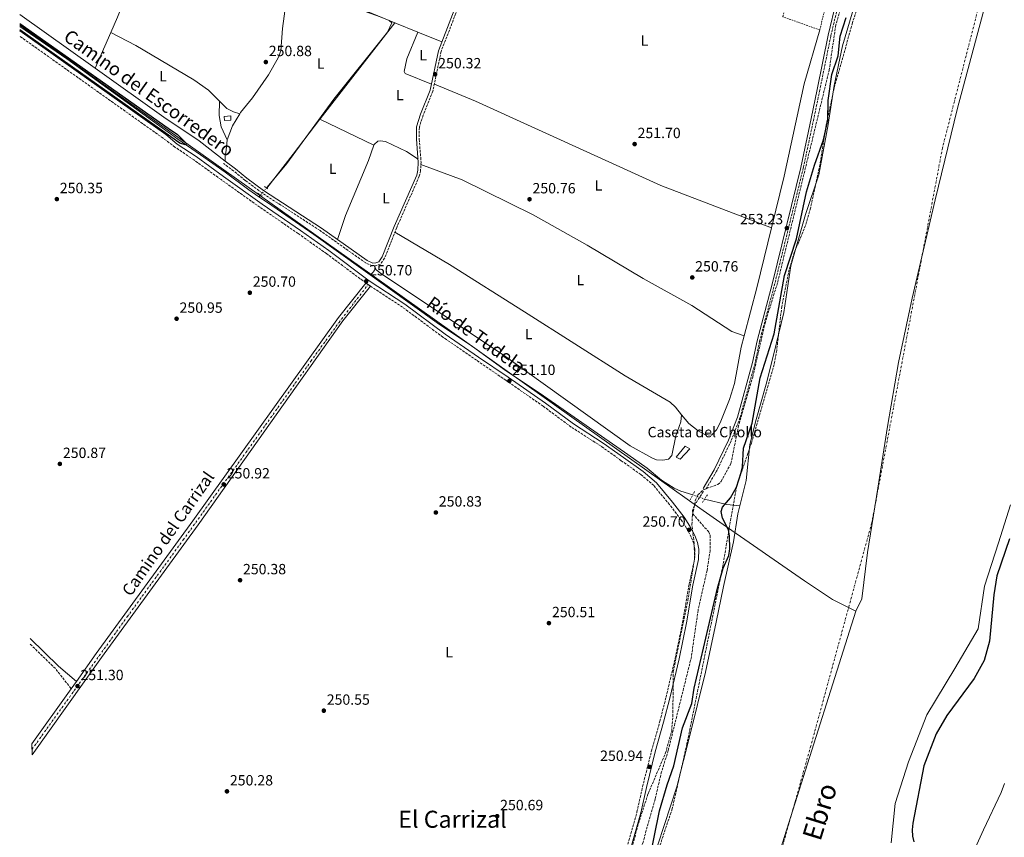
# Model space of a CAD drawing. Units: metres. Extents: x 618973 to 622461, y 4653098 to 4655470.
# Drawn here: x 618986 to 619652, y 4654041 to 4654594 of the extents above; entities that cross this region are included whole.
import ezdxf
from ezdxf.enums import TextEntityAlignment as Align

# ---------------------------------------------------------------- set-up
doc = ezdxf.new("R2010")
doc.units = ezdxf.units.M
doc.header["$MEASUREMENT"] = 0
for name, pattern in [('DGN Style 1', [1.045693079995523, 0.001739921930109024, -1.043953158065414]), ('DGN Style 2', [1.7399219301090239, 1.043953158065414, -0.6959687720436097]), ('DGN Style 3', [2.435890702152634, 1.739921930109024, -0.6959687720436097]), ('DGN Style 4', [2.7856150101045474, 1.391937544087219, -0.6959687720436097, 0.001739921930109024, -0.6959687720436097]), ('DGN Style 5', [1.217945351076317, 0.5219765790327072, -0.6959687720436097])]:
    doc.linetypes.add(name, pattern=pattern)
for name, color, linetype, lineweight in [('Acequia sin especificar', 4, 'Continuous', 0), ('Acequia sin especificar no vista', 4, 'DGN Style 5', 0), ('Camino', 7, 'DGN Style 3', 0), ('Canal sin especificar no visto', 4, 'DGN Style 1', 13), ('Caseta-cabaña', 1, 'Continuous', 0), ('Cauce permanente', 151, 'Continuous', 13), ('Cauce permanente (área)', 142, 'Continuous', 13), ('Cota de punto acotado terreno', 7, 'Continuous', 0), ('Curva de nivel directora', 30, 'Continuous', 30), ('destino de construcciones', 7, 'Continuous', 0), ('Edificio', 1, 'Continuous', 13), ('Eje cauce permanente (área)', 70, 'DGN Style 4', 0), ('Eje pista pavimentada', 7, 'DGN Style 4', 0), ('Etiqueta de uso rústico', 92, 'Continuous', 0), ('Límite de municipio', 7, 'Continuous', 0), ('Línea de asfalto', 7, 'Continuous', 13), ('Línea de cambio de uso (parcela vista)', 92, 'Continuous', 0), ('Margen derecho', 7, 'Continuous', 0), ('pavimentado', 23, 'Continuous', 0), ('Pontón-alcantarilla (pasos de agua)', 1, 'DGN Style 2', 0), ('Punto acotado terreno (símbolo)', 7, 'Continuous', 0), ('Senda', 7, 'DGN Style 3', 0), ('Tela metálica o alambrada', 7, 'DGN Style 2', 0), ('Texto de Canal-acequia (área)', 4, 'Continuous', 0), ('Texto de Cauce (área) grande (ARGA)', 142, 'Continuous', 0), ('Texto de Pista pavimentada', 7, 'Continuous', 0), ('Texto de Área (paraje) menor', 7, 'Continuous', 0), ('Zona arbolada', 92, 'DGN Style 3', 0)]:
    doc.layers.add(name, color=color, linetype=linetype, lineweight=lineweight)
doc.styles.add('Style-Arial', font='arial.ttf')

# ---------------------------------------------------------------- blocks, each defined once
blk = doc.blocks.new('5PATER')
at = {"layer": 'Canal sin especificar no visto', "linetype": 'Continuous', "lineweight": 0}
h = blk.add_hatch(color=51, dxfattribs=at)
edge = h.paths.add_edge_path()
edge.add_ellipse((0, 0), major_axis=(-0.1095731443231308, -0.1110710700762829), ratio=0.9994222409660317, start_angle=0, end_angle=360)

msp = doc.modelspace()

# ---------------------------------------------------------------- linework, layer by layer
at = {"layer": 'Acequia sin especificar', "color": 4, "linetype": 'Continuous', "lineweight": 0, "extrusion": (-0.08296189928610155, -0.09704976907083243, 0.9918158425787224), "elevation": -502834.3708145345, "flags": 128}
msp.add_lwpolyline([(-2553761.617257002, 3908061.349332769), (-2553761.617257002, 3908059.704553148)], dxfattribs=at)
at = {"layer": 'Acequia sin especificar', "color": 4, "linetype": 'Continuous', "lineweight": 0, "extrusion": (-0.110337748200457, -0.5037237793602756, 0.8567893179942506), "elevation": -2412602.061356721, "flags": 128}
msp.add_lwpolyline([(-390751.8989215767, 4009064.089829131), (-390760.5804304699, 4009062.945679063), (-390776.1501316946, 4009063.158995178)], dxfattribs=at)
at = {"layer": 'Acequia sin especificar', "color": 4, "linetype": 'Continuous', "lineweight": 0}
for points in [[(619181.8499999996, 4654723.65, 250.3600000000006), (619175.8099999996, 4654670.99, 250.7700000000041), (619169.1900000004, 4654624.279999999, 250.2299999999959), (619169.7599999999, 4654623.32, 250.2299999999959), (619171.1200000001, 4654622.039999999, 250.2299999999959), (619187.7000000002, 4654613.230000001, 250.3600000000006), (619209.7199999997, 4654602.779999999, 250.5), (619230.2199999997, 4654595.630000001, 250.5), (619236.2300000006, 4654593.060000001, 250.5), (619238.0300000003, 4654591.380000001, 250.5), (619235.0599999996, 4654585.140000001, 250.5), (619198.8499999996, 4654539.82, 249.679999999993), (619166.9199999999, 4654496.49, 250.2299999999959), (619153.7699999996, 4654480.369999999, 250.0899999999965), (619153.3099999996, 4654479.83, 250)], [(618986.54, 4654589.02, 249.6300000000047), (619018.1600000003, 4654567.08, 249.6300000000047), (619093.2699999996, 4654512.850000001, 249.6300000000047), (619108.6399999997, 4654502.350000001, 249.6300000000047), (619125.2100000001, 4654490.430000001, 248.3800000000047), (619141.3499999996, 4654478.630000001, 249.2100000000064), (619148.1900000004, 4654473.859999999, 248.9900000000052)], [(619148.1900000004, 4654473.859999999, 248.9900000000052), (619153.8300000001, 4654469.930000001, 248.8000000000029), (619185.2999999998, 4654448.359999999, 249.6300000000047), (619268.6200000001, 4654388.59, 249.6300000000047), (619292.4600000001, 4654372.75, 249.6300000000047), (619315.4699999997, 4654356.09, 249.2200000000012), (619338.2300000006, 4654340.980000001, 249.6300000000047), (619397.5899999999, 4654299.640000001, 248.7700000000041), (619410.5199999996, 4654290.439999999, 248.8000000000029), (619420.3600000005, 4654282.279999999, 249.2200000000012), (619428.9000000004, 4654276.980000001, 248.1999999999971), (619433.4699999997, 4654275.01, 247.8500000000058), (619441.5300000003, 4654272.49, 248.3800000000047)]]:
    msp.add_polyline3d(points, dxfattribs=at)
at = {"layer": 'Acequia sin especificar no vista', "color": 4, "linetype": 'DGN Style 5', "lineweight": 0, "extrusion": (-0.08290961052753237, -0.09659173838228446, 0.9918649265693698), "elevation": -500670.09160227, "flags": 128}
msp.add_lwpolyline([(-2561738.593779785, 3903121.597923249), (-2561738.593779785, 3903115.313299156)], dxfattribs=at)
at = {"layer": 'Acequia sin especificar no vista', "color": 4, "linetype": 'DGN Style 5', "lineweight": 0, "elevation": 248.3800000000047, "flags": 128}
msp.add_lwpolyline([(619449.4100000003, 4654269.49), (619441.5300000003, 4654272.49)], dxfattribs=at)
at = {"layer": 'Camino', "color": 7, "linetype": 'DGN Style 3', "lineweight": 0, "elevation": 251.679999999993, "flags": 128}
msp.add_lwpolyline([(618993.55, 4654171.469999999), (619010.6900000017, 4654154.79), (619021.2199999995, 4654141.370000003)], dxfattribs=at)
at = {"layer": 'Camino', "color": 7, "linetype": 'DGN Style 3', "lineweight": 0}
for points in [[(619631.1199999999, 4654914.840000001, 253.0899999999966), (619621.3000000007, 4654886.82, 252.7899999999937), (619617.6099999981, 4654873.780000003, 253.0200000000042), (619612.2100000002, 4654848.520000001, 253.0200000000042), (619608.3999999969, 4654834.020000001, 252.5899999999965), (619597.7499999986, 4654798.810000001, 253.429999999993), (619575.6600000005, 4654729.340000001, 253.25), (619566.1499999977, 4654696.2, 253.9400000000024), (619540.3999999983, 4654606.030000003, 253.3899999999994), (619534.8099999981, 4654582.690000003, 253.8500000000058), (619527.3, 4654545.989999999, 253.8500000000058), (619523.2199999987, 4654526.420000004, 253.0200000000042), (619516.199999998, 4654493.390000001, 253.4600000000064), (619496.9599999997, 4654415.32, 253.0200000000042), (619486.5899999985, 4654376.210000002, 253.429999999993), (619483.589999999, 4654361.510000003, 253.429999999993), (619473.3699999996, 4654324.460000004, 253.429999999993), (619467.3399999992, 4654308.789999999, 254.6799999999931), (619457.5699999991, 4654288.430000002, 253.8500000000058), (619450.0299999999, 4654275.710000001, 253.8500000000058)], [(619289.1799999997, 4654618.370000001, 250.070000000007), (619271.3200000004, 4654572.13, 250.070000000007), (619265.7600000015, 4654545.390000002, 250.4900000000052), (619259.140000001, 4654529.100000002, 250.0200000000042), (619256.6199999996, 4654520.930000001, 250.3699999999955), (619256.4600000009, 4654512.850000002, 250.4900000000052), (619257.7799999998, 4654497.380000001, 250.4900000000052), (619257.4299999988, 4654491.620000003, 250.9100000000035), (619256.5799999973, 4654487.82, 250.4900000000052), (619241.2799999996, 4654453.090000001, 250.9100000000035), (619233.1399999991, 4654432.430000001, 250.4900000000052), (619230.3699999996, 4654428.45, 250.9100000000035), (619227.5399999977, 4654427.340000001, 250.9100000000035), (619224.9299999992, 4654427.210000002, 250.9100000000035), (619220.329999997, 4654429.140000001, 251.320000000007), (619189.4400000013, 4654451.09, 250.9100000000035), (619150.2499999997, 4654476.500000002, 251.320000000007), (619138.8199999989, 4654485.010000004, 250.9100000000035), (619131.1099999998, 4654491.29, 249.570000000007), (619124.1099999992, 4654496.420000002, 250.4900000000052)], [(619220.4999999992, 4654415.620000003, 250.699999999997), (619193.9400000008, 4654435.360000002, 250.699999999997), (619174.6999999981, 4654449.04, 250.699999999997), (619148.8399999993, 4654466.79, 250.2799999999988), (619122.5500000013, 4654485.500000001, 250.2799999999988), (619104.1000000021, 4654498.880000001, 250.2799999999988), (619091.3799999994, 4654507.470000001, 250.2799999999988), (619083.4699999992, 4654513.430000002, 250.8399999999965), (618986.6499999978, 4654582.300000002, 250.9799999999959)], [(619397.6200000016, 4654036.280000003, 251.1100000000007), (619403.7399999971, 4654058.109999999, 250.699999999997), (619407.5100000022, 4654075.11, 250.699999999997), (619413.5699999996, 4654099.320000002, 251.1100000000007), (619419.2100000012, 4654119.440000002, 251.1100000000007), (619423.3700000008, 4654135.570000002, 251.1100000000007), (619429.6200000005, 4654162.11, 251.1100000000007), (619434.6000000006, 4654186.29, 250.699999999997), (619438.9200000011, 4654211.850000001, 250.699999999997), (619442.7199999986, 4654229.059999999, 251.1100000000007), (619442.8900000007, 4654235.440000002, 251.1100000000007), (619442.1399999997, 4654239.520000001, 251.1100000000007), (619440.4799999989, 4654243.850000003, 250.699999999997), (619437.1499999985, 4654249.989999998, 250.699999999997), (619433.3900000012, 4654255.82, 250.699999999997), (619425.6399999997, 4654265.870000003, 250.699999999997), (619415.1200000008, 4654278.670000004, 250.699999999997), (619406.3599999989, 4654286.109999999, 250.699999999997), (619393.14, 4654295.52, 250.699999999997), (619379.5100000021, 4654305.280000002, 250.699999999997), (619359.2800000015, 4654318.250000001, 250.699999999997), (619340.2899999992, 4654332.359999999, 250.699999999997), (619315.1900000004, 4654349.760000003, 251.1100000000007), (619295.2100000001, 4654363.430000001, 251.1100000000007), (619272.57, 4654379.010000002, 250.699999999997), (619245.3000000007, 4654399.210000002, 250.699999999997), (619223.5500000002, 4654413.539999999, 250.699999999997)]]:
    msp.add_polyline3d(points, dxfattribs=at)
at = {"layer": 'Caseta-cabaña', "color": 1, "linetype": 'Continuous', "lineweight": 0}
msp.add_polyline3d([(619129.2000000002, 4654525.75, 252.1499999999942), (619124.9400000004, 4654525.359999999, 252.1499999999942), (619124.6299999999, 4654528.050000001, 251.7400000000052), (619129.0499999998, 4654528.619999999, 252.1499999999942)], close=True, dxfattribs=at)
msp.add_polyline3d([(619124.9400000004, 4654525.359999999, 252.1499999999942), (619124.6299999999, 4654528.050000001, 251.7400000000052), (619129.0499999998, 4654528.619999999, 252.1499999999942), (619129.2000000002, 4654525.75, 252.1499999999942), (619124.9400000004, 4654525.359999999, 252.1499999999942)], dxfattribs=at)
at = {"layer": 'Cauce permanente', "color": 151, "linetype": 'Continuous', "lineweight": 13}
for points in [[(619417.8899999997, 4654035.960000001, 248.8600000000006), (619430.79, 4654075.029999999, 248.8600000000006), (619439.3600000005, 4654109.859999999, 248.8600000000006), (619450.1500000004, 4654152.66, 248.8600000000006), (619457.2000000002, 4654186.369999999, 248.8600000000006), (619462.1200000001, 4654210.369999999, 248.8600000000006), (619468.9900000002, 4654240.75, 248.8600000000006), (619471.8899999997, 4654259.59, 248.8600000000006), (619477.5800000001, 4654282.220000001, 248.8600000000006), (619480.04, 4654306.449999999, 248.8600000000006), (619484.2599999999, 4654323.25, 248.8600000000006), (619491.0999999996, 4654347.34, 248.8600000000006), (619496.2000000002, 4654367.680000001, 248.8600000000006), (619503, 4654395.789999999, 248.8600000000006), (619507.7300000006, 4654427.119999999, 248.8600000000006), (619517.6900000004, 4654462.02, 248.8600000000006), (619526.6600000003, 4654488.84, 248.8600000000006), (619533.0099999999, 4654522.689999999, 248.8600000000006), (619537.1100000005, 4654549.09, 248.8600000000006), (619542.7599999999, 4654575.92, 248.8600000000006), (619551.1299999999, 4654604.100000001, 248.8600000000006)], [(619656.2000000002, 4654265.630000001, 249.6900000000023), (619648.04, 4654240.07, 249.6900000000023), (619638.6699999999, 4654210.789999999, 248.8600000000006), (619634.3600000005, 4654181.76, 248.8600000000006), (619618.5700000003, 4654155.119999999, 248.8600000000006), (619599.7000000002, 4654123.619999999, 248.8600000000006), (619587.3099999996, 4654091.91, 248.8600000000006), (619578.4000000004, 4654063.869999999, 248.8600000000006), (619575.54, 4654037.180000001, 248.8600000000006)]]:
    msp.add_polyline3d(points, dxfattribs=at)
at = {"layer": 'Cauce permanente (área)', "color": 142, "linetype": 'Continuous', "lineweight": 13, "elevation": 248.8600000000003, "flags": 128}
msp.add_lwpolyline([(619417.8899999997, 4654035.960000001), (619430.79, 4654075.029999999), (619439.3600000005, 4654109.859999999), (619450.1500000004, 4654152.66), (619457.2000000002, 4654186.369999999), (619462.1200000001, 4654210.369999999), (619468.9900000002, 4654240.75), (619471.8899999997, 4654259.59), (619473.2702000003, 4654265.08), (619477.5800000001, 4654282.220000001), (619480.04, 4654306.449999999), (619484.2599999999, 4654323.25), (619491.0999999996, 4654347.34), (619496.2000000002, 4654367.680000001), (619503, 4654395.789999999), (619507.7300000006, 4654427.119999999), (619517.6900000004, 4654462.02), (619526.6600000003, 4654488.84), (619533.0099999999, 4654522.689999999), (619537.1100000005, 4654549.09), (619542.7599999999, 4654575.92), (619551.1299999999, 4654604.100000001)], dxfattribs=at)
at = {"layer": 'Cauce permanente (área)', "color": 142, "linetype": 'Continuous', "lineweight": 13}
msp.add_polyline3d([(619656.2000000002, 4654265.630000001, 249.6900000000023), (619648.04, 4654240.07, 249.6900000000023), (619638.6699999999, 4654210.789999999, 248.8600000000006), (619634.3600000005, 4654181.76, 248.8600000000006), (619618.5700000003, 4654155.119999999, 248.8600000000006), (619599.7000000002, 4654123.619999999, 248.8600000000006), (619587.3099999996, 4654091.91, 248.8600000000006), (619578.4000000004, 4654063.869999999, 248.8600000000006), (619575.54, 4654037.180000001, 248.8600000000006)], dxfattribs=at)
at = {"layer": 'Curva de nivel directora', "color": 30, "linetype": 'Continuous', "lineweight": 30, "elevation": 250, "flags": 128}
for points in [[(619411.6899999998, 4654023.250000002), (619418.9299999997, 4654058.920000001), (619424.0300000003, 4654076.350000001), (619428.7099999986, 4654089.150000001), (619434.5499999991, 4654115.010000001), (619440.7099999991, 4654131.289999999), (619442.4300000003, 4654141.840000002), (619458.1599999992, 4654209.330000001), (619462.0300000006, 4654222.770000001), (619465.7599999988, 4654231.440000001), (619466.4699999996, 4654236.01), (619466.3400000001, 4654244.800000001), (619465.5300000008, 4654248.720000002), (619461.6399999994, 4654256.740000002), (619460.6899999996, 4654261.170000001), (619461.6300000005, 4654264.130000001), (619466.9399999991, 4654270.440000001), (619471.11, 4654277.590000001), (619474.0999999985, 4654287.500000002), (619475.0499999983, 4654291.390000001), (619475.8199999994, 4654303.99), (619481.5199999991, 4654320.87), (619486.9999999999, 4654351.49), (619496.3899999998, 4654381.320000002), (619503.5400000003, 4654420.610000002), (619511.5800000001, 4654445.37), (619518.3899999985, 4654477.160000001), (619523.659999999, 4654495.26), (619529.9399999998, 4654512.340000001), (619532.7199999982, 4654525.640000002), (619532.8799999991, 4654539.08), (619535.4099999993, 4654556.449999999), (619539.6600000006, 4654569.199999999), (619541.1299999993, 4654582.449999999), (619545.1900000004, 4654595.130000002)], [(618986.5000000002, 4654590.960000001), (619086.7900000006, 4654520.330000001), (619093.1399999985, 4654515.960000002), (619099.4399999996, 4654509.770000001), (619098.38, 4654509.090000001), (619094.7799999992, 4654510.220000002), (619084.7599999988, 4654517.210000001), (618986.5799999986, 4654586.689999999)], [(619655.5999999995, 4654242.789999999), (619647.0299999998, 4654217.710000004), (619645.0099999993, 4654204.86), (619642.1500000004, 4654173.490000002), (619638.469999999, 4654160.490000002), (619631.7900000003, 4654148.280000002), (619613.3099999998, 4654123.320000002), (619605.9699999995, 4654110.830000001), (619597.7799999998, 4654089.29), (619590.2400000006, 4654050.500000001), (619589.74, 4654046.000000002), (619590.0599999995, 4654041.700000001), (619591.0199999984, 4654037.82)]]:
    msp.add_lwpolyline(points, dxfattribs=at)
at = {"layer": 'Edificio', "color": 1, "linetype": 'Continuous', "lineweight": 13}
msp.add_polyline3d([(619439.3899999997, 4654303.51, 252.5200000000041), (619433.0199999996, 4654296.460000001, 252.5200000000041), (619430.2400000002, 4654297.810000001, 252.1100000000006), (619436.2400000002, 4654305.439999999, 252.5200000000041)], close=True, dxfattribs=at)
at = {"layer": 'Edificio', "color": 51, "linetype": 'Continuous', "lineweight": 13}
msp.add_polyline3d([(619433.0199999996, 4654296.460000001, 252.5200000000041), (619430.2400000002, 4654297.810000001, 252.1100000000006), (619436.2400000002, 4654305.439999999, 252.5200000000041), (619439.3899999997, 4654303.51, 252.5200000000041), (619433.0199999996, 4654296.460000001, 252.5200000000041)], dxfattribs=at)
at = {"layer": 'Eje cauce permanente (área)', "color": 70, "linetype": 'DGN Style 4', "lineweight": 0}
msp.add_polyline3d([(619876.75, 4655426.74, 248.8600000000006), (619866.29, 4655334.980000001, 248.8600000000006), (619832.8200000003, 4655191.460000001, 248.6499999999942), (619780.2199999997, 4655019.230000001, 248.429999999993), (619716.4600000001, 4654851.789999999, 248.4400000000023), (619654.9000000004, 4654680.810000001, 248.8600000000006), (619610.2699999996, 4654506.99, 248.8600000000006), (619562.4500000002, 4654253.430000001, 249.0800000000018), (619521.2400000002, 4654102.680000001, 248.8600000000006), (619489.3600000005, 4653989.460000001, 249.2200000000012), (619449.5099999999, 4653903.350000001, 249.3000000000029), (619385.75, 4653812.449999999, 249.3000000000029), (619295.0700000003, 4653728.689999999, 250.8600000000006), (619222.4299999997, 4653681.430000001, 249.3399999999965)], dxfattribs=at)
at = {"layer": 'Eje pista pavimentada', "color": 7, "linetype": 'DGN Style 4', "lineweight": 0, "extrusion": (0.01457607170299378, 0.01891709011059351, 0.9997148002482792), "elevation": 97324.48254757267, "flags": 128}
msp.add_lwpolyline([(2350337.686098429, -4063674.633783334), (2350337.686098429, -4063674.637970705)], dxfattribs=at)
at = {"layer": 'Eje pista pavimentada', "color": 7, "linetype": 'DGN Style 4', "lineweight": 0}
msp.add_polyline3d([(618994.739999997, 4654100.420000002, 251.570000000007), (619059.0599999988, 4654189.970000001, 251.1999999999972), (619096.9999999988, 4654242.020000001, 250.8300000000018), (619139.2899999983, 4654300.960000002, 250.9900000000052), (619183.3099999981, 4654362.800000001, 251.1900000000023), (619202.3000000003, 4654388.980000001, 251.2700000000041), (619222.0074449499, 4654414.556684011, 250.7501000000047)], dxfattribs=at)
at = {"layer": 'Límite de municipio', "color": 7, "linetype": 'Continuous', "lineweight": 0}
for points in [[(619749.3900000006, 4654934.430000001, 248.43), (619723.5500000007, 4654870.309999999, 248.44), (619694.620000001, 4654808.550000001, 248.46), (619676.4400000013, 4654759.050000001, 248.7), (619661.5199999996, 4654695.989999998, 248.86), (619644.6900000013, 4654624.63, 248.86), (619620.5399999992, 4654533.699999999, 248.63), (619605.3399999999, 4654471.91, 248.86), (619589.8399999999, 4654405.41, 248.86), (619580.4699999989, 4654361.890000001, 248.86), (619573.120000001, 4654318.539999999, 249.26), (619566.5199999996, 4654276.969999999, 249.27), (619559.6900000013, 4654233.5, 248.86), (619555.8500000016, 4654202.149999999, 248.86), (619551.7800000012, 4654193.690000001, 248.86)], [(618986.5199999996, 4654590.010000002, 250.01), (618987.6099999994, 4654589.32, 250.01), (619224.7800000012, 4654420.809999999, 250.81), (619227.7600000016, 4654418.690000001, 250.82), (619418.9699999989, 4654282.830000003, 250.76), (619446.1900000013, 4654263.5, 253.04), (619461.9200000018, 4654252.359999999, 250.51), (619517.0100000016, 4654214.38, 248.86), (619535.8999999985, 4654201.580000003, 248.86), (619551.7800000012, 4654193.690000001, 248.86)], [(619463.9100000003, 4653916.190000001, 249.35), (619551.7800000012, 4654193.690000001, 248.86)]]:
    msp.add_polyline3d(points, dxfattribs=at)
at = {"layer": 'Línea de asfalto', "color": 7, "linetype": 'Continuous', "lineweight": 13, "extrusion": (0.002259733448310118, -0.001489369773727796, 0.9999963376845036), "elevation": -5282.063591497779, "flags": 128}
msp.add_lwpolyline([(619219.8596901874, 4654411.852001151), (619221.4022525979, 4654410.835316012)], dxfattribs=at)
at = {"layer": 'Línea de asfalto', "color": 7, "linetype": 'Continuous', "lineweight": 13, "extrusion": (-0.0008893428524239677, -0.001246889507883213, 0.9999988271672353), "elevation": -6102.082435095608, "flags": 128}
msp.add_lwpolyline([(618994.6589407746, 4654100.169321438), (619021.1989925336, 4654137.379350366)], dxfattribs=at)
at = {"layer": 'Línea de asfalto', "color": 7, "linetype": 'Continuous', "lineweight": 13, "extrusion": (-0.000951654605519348, -0.001332316447532791, 0.9999986596422994), "elevation": -6538.243828608618, "flags": 128}
msp.add_lwpolyline([(619021.1791668187, 4654136.789694629), (619024.7291747272, 4654141.759699038)], dxfattribs=at)
at = {"layer": 'Línea de asfalto', "color": 7, "linetype": 'Continuous', "lineweight": 13}
for points in [[(619024.7699999989, 4654146.340000001, 251.6499999999943), (619038.1599999998, 4654165.120000001, 251.679999999993), (619103.3899999991, 4654254.81, 250.8300000000018), (619202.0299999998, 4654392.24, 251.2799999999989), (619220.4699999979, 4654415.57, 250.8099999999978), (619222.0074449499, 4654414.556684011, 250.804999999993)], [(618994.7999999995, 4654096.670000004, 251.570000000007), (619041.7699999996, 4654162.52, 251.679999999993), (619106.980000001, 4654252.199999999, 250.8300000000018), (619204.969999999, 4654390.04, 251.2799999999989), (619223.5500000002, 4654413.539999999, 250.8000000000029)]]:
    msp.add_polyline3d(points, dxfattribs=at)
at = {"layer": 'Línea de cambio de uso (parcela vista)', "color": 92, "linetype": 'Continuous', "lineweight": 0, "extrusion": (-0.03983289565072991, -0.08327431038154424, 0.9957302494423659), "elevation": -412025.2142248225, "flags": 128}
msp.add_lwpolyline([(-1449875.740787829, 4447108.78299254), (-1449914.041103582, 4447106.441986172), (-1449953.436355909, 4447106.441986172)], dxfattribs=at)
at = {"layer": 'Línea de cambio de uso (parcela vista)', "color": 92, "linetype": 'Continuous', "lineweight": 0, "extrusion": (0.004627644915098782, -0.003298757635480383, 0.9999838514199129), "elevation": -12238.52255029813, "flags": 128}
msp.add_lwpolyline([(618978.6085765357, 4654582.063269242), (619029.589477183, 4654545.722771517)], dxfattribs=at)
at = {"layer": 'Línea de cambio de uso (parcela vista)', "color": 92, "linetype": 'Continuous', "lineweight": 0, "extrusion": (0.7603454018362444, -0.5885436666852257, 0.2747566601762182), "elevation": -2268525.519245168, "flags": 128}
msp.add_lwpolyline([(4059710.432169555, 648500.8822873281), (4059710.736797423, 648500.8936236189), (4059793.069968117, 648500.7064188165)], dxfattribs=at)
at = {"layer": 'Línea de cambio de uso (parcela vista)', "color": 92, "linetype": 'Continuous', "lineweight": 0, "flags": 128}
for points, elevation in [([(619239.9168999996, 4654591.585899999), (619239.9199999999, 4654591.59)], 249.8800000000047), ([(619121.5099999999, 4654538.488600001), (619121.2999999998, 4654528.939999999), (619122.5599999996, 4654521.220000001), (619126.5800000001, 4654512.49)], 250.4900000000052), ([(619135.2138, 4654530.001800001), (619130.8700000001, 4654531.27), (619126.4100000003, 4654533.539999999), (619121.5099999999, 4654538.488600001)], 250.4900000000052), ([(619126.5800000001, 4654512.49), (619130.25, 4654521.92), (619135.2138, 4654530.001800001)], 250.4900000000052), ([(619135.2199999997, 4654530), (619135.2138, 4654530.001800001)], 250.4900000000052), ([(619255.7300000006, 4654499.369999999), (619247.9600000001, 4654504.49), (619233.8200000003, 4654511.289999999), (619230.2199999997, 4654511.810000001), (619228.4900000002, 4654511.460000001), (619225.9800000006, 4654509.24), (619225.8404000001, 4654508.8399)], 250.4900000000052), ([(619494.6200000001, 4654452.850000001), (619494.6156000001, 4654452.851700001)], 250.7100000000064), ([(619476.2248000001, 4654379.881899999), (619476.2300000006, 4654379.880000001)], 251.1499999999942)]:
    msp.add_lwpolyline(points, dxfattribs=dict(at, elevation=elevation))
at = {"layer": 'Línea de cambio de uso (parcela vista)', "color": 92, "linetype": 'Continuous', "lineweight": 0, "extrusion": (-0.005214547327518878, 0.002115312352397841, 0.9999841668495661), "elevation": 6866.731366931531, "flags": 128}
msp.add_lwpolyline([(619248.49415006, 4654581.108199419), (619232.8007664738, 4654587.474213661)], dxfattribs=at)
at = {"layer": 'Línea de cambio de uso (parcela vista)', "color": 92, "linetype": 'Continuous', "lineweight": 0, "extrusion": (0.0155121228335113, 0.03522818301330594, 0.9992588999687614), "elevation": 173825.1864475535, "flags": 128}
msp.add_lwpolyline([(1309214.151151195, -4506009.873922435), (1309214.151151195, -4505983.401038887)], dxfattribs=at)
at = {"layer": 'Línea de cambio de uso (parcela vista)', "color": 92, "linetype": 'Continuous', "lineweight": 0, "extrusion": (-0.00521981996563899, 0.002117502675247461, 0.9999841347051197), "elevation": 6873.661292523611, "flags": 128}
msp.add_lwpolyline([(619264.6987267125, 4654574.520147053), (619248.4784330091, 4654581.100061804)], dxfattribs=at)
at = {"layer": 'Línea de cambio de uso (parcela vista)', "color": 92, "linetype": 'Continuous', "lineweight": 0, "extrusion": (0.7870370337497298, -0.6024009515074906, 0.1329879736265527), "elevation": -2316532.891801349, "flags": 128}
msp.add_lwpolyline([(4072399.01789754, 311085.303234799), (4072428.062084852, 311083.1541458417), (4072457.757476021, 311084.2227374448)], dxfattribs=at)
at = {"layer": 'Línea de cambio de uso (parcela vista)', "color": 92, "linetype": 'Continuous', "lineweight": 0, "extrusion": (-0.01368457192498628, 0.00638612998332219, 0.999885968415932), "elevation": 21501.09088322401, "flags": 128}
msp.add_lwpolyline([(619134.7358005648, 4654483.870514193), (619134.7297997581, 4654483.873314249)], dxfattribs=at)
at = {"layer": 'Línea de cambio de uso (parcela vista)', "color": 92, "linetype": 'Continuous', "lineweight": 0, "extrusion": (-0.00980654828249716, 0.004676548496925509, 0.9999409790107309), "elevation": 15945.04343334076, "flags": 128}
msp.add_lwpolyline([(619198.5205262102, 4654485.169451036), (619161.9735695511, 4654502.596941608)], dxfattribs=at)
at = {"layer": 'Línea de cambio de uso (parcela vista)', "color": 92, "linetype": 'Continuous', "lineweight": 0, "extrusion": (0.7934956022937408, -0.1965844300644613, 0.5759507713309571), "elevation": -423282.3083196803, "flags": 128}
msp.add_lwpolyline([(4666767.27882552, 298526.7055883961), (4666800.863670422, 298525.9026372726), (4666842.529878579, 298526.1782388694)], dxfattribs=at)
at = {"layer": 'Línea de cambio de uso (parcela vista)', "color": 92, "linetype": 'Continuous', "lineweight": 0, "extrusion": (0.2926653253091351, -0.1046553537580189, 0.9504705488817011), "elevation": -305484.9805988822, "flags": 128}
msp.add_lwpolyline([(4590958.064546412, 934979.5852568145), (4590951.691681646, 934979.5566223839), (4590923.838561448, 934982.4522389547)], dxfattribs=at)
at = {"layer": 'Línea de cambio de uso (parcela vista)', "color": 92, "linetype": 'Continuous', "lineweight": 0}
for points in [[(619080.6303000003, 4654658.989800001, 250.570000000007), (619067.3200000003, 4654632.470000001, 250.570000000007), (619052.5499999998, 4654595.220000001, 249.6199999999953), (619048.0403000005, 4654584.979800001, 250.0510000000068)], [(619135.2138, 4654530.001800001, 250.4900000000052), (619135.79, 4654530.939999999, 250.4900000000052), (619143.6900000004, 4654540.67, 250.4900000000052), (619154.6799999997, 4654556.430000001, 250.4900000000052), (619161.2300000006, 4654567.91, 250.4900000000052), (619162.8600000005, 4654572.640000001, 250.4900000000052), (619164.0599999996, 4654587.539999999, 250.070000000007), (619168.4900000002, 4654621.289999999, 250.070000000007), (619168.8212000001, 4654623.009400001, 250.070000000007)], [(619121.5099999999, 4654538.488600001, 250.4900000000052), (619114.1200000001, 4654545.949999999, 250.4900000000052), (619104.2000000002, 4654552.980000001, 250.2700000000041), (619064.8399999999, 4654576.220000001, 250.0800000000018), (619048.0403000005, 4654584.979800001, 250.0500000000029)], [(619255.6100000005, 4654585.219900001, 249.9700000000012), (619248.1299999999, 4654567.199999999, 250.3899999999994), (619246.3799999999, 4654558.470000001, 250.3899999999994), (619246.9699999997, 4654557.189999999, 250.3899999999994), (619264.79, 4654549.960000001, 250.429999999993)], [(619494.6156000001, 4654452.851700001, 250.7152999999962), (619503.1399999997, 4654487.83, 250.9100000000035), (619516.7999999998, 4654550.27, 251.0299999999988), (619527.3600000005, 4654586.640000001, 250.070000000007)], [(619037.3798000002, 4654560.7697, 251.0641999999934), (619083.8399999999, 4654527.65, 250.7400000000052), (619107.6600000003, 4654511.710000001, 250.7899999999936), (619125.2100000001, 4654497.930000001, 250.4900000000052)], [(619494.6156000001, 4654452.851700001, 250.7100000000064), (619419.8499999996, 4654481.470000001, 250.3000000000029), (619294.6399999997, 4654538.59, 250.9400000000023), (619266.7400000002, 4654550.100000001, 250.4199999999983)], [(619125.2100000001, 4654497.930000001, 250.4900000000052), (619125.2300000006, 4654501.16, 250.4900000000052), (619125.8799999999, 4654505.470000001, 249.6600000000035), (619126.5800000001, 4654512.49, 250.4900000000052)], [(619225.8404000001, 4654508.8399, 250.4900000000052), (619222.2400000002, 4654498.49, 250.4900000000052), (619206.5899999999, 4654461.25, 250.3899999999994), (619201.2100000001, 4654445.02, 251.0500000000029)], [(619257.6699999999, 4654495.680000001, 250.6100000000006), (619285.5, 4654485.42, 250.2200000000012), (619333.5999999996, 4654461.630000001, 250.6100000000006), (619370.0700000003, 4654441.199999999, 250.6100000000006), (619407.9600000001, 4654418.730000001, 251.4400000000023), (619440.8300000001, 4654400.369999999, 250.1999999999971), (619467.8700000001, 4654382.880000001, 251.2200000000012), (619476.2248000001, 4654379.881899999, 251.1499999999942)], [(619433.79, 4654326.460000001, 250.9100000000035), (619429.7699999996, 4654331.76, 250.9100000000035), (619426.1299999999, 4654335.109999999, 250.9100000000035), (619395.7800000003, 4654352.82, 250.8899999999994), (619327.6100000005, 4654396.100000001, 249.5), (619276.9500000002, 4654428.15, 250.9100000000035), (619240.0899999999, 4654450.08, 250.8500000000058)], [(619226.25, 4654427.279999999, 250.9100000000035), (619227.4299999997, 4654424.630000001, 250.9100000000035), (619231.2400000002, 4654421.57, 250.9100000000035), (619313.2300000006, 4654367.01, 250.5), (619399.1600000003, 4654305.630000001, 250.8999999999942), (619413.7199999997, 4654297.460000001, 250.9100000000035), (619416.8799999999, 4654296.01, 250.9100000000035), (619421.1600000003, 4654295.970000001, 250.9100000000035), (619425.1500000004, 4654296.51, 250.9100000000035), (619427.2100000001, 4654298.970000001, 250.9100000000035), (619429.9500000002, 4654312.380000001, 250.9100000000035), (619433.3099999996, 4654321.800000001, 250.9100000000035), (619433.79, 4654326.460000001, 250.9100000000035)], [(619433.79, 4654326.460000001, 250.9100000000035), (619438.8200000003, 4654320.66, 250.9100000000035), (619445.1299999999, 4654315.600000001, 250.9100000000035), (619449.6399999997, 4654313.279999999, 250.9100000000035), (619454.1200000001, 4654312.800000001, 250.9100000000035), (619457.54, 4654316.449999999, 250.9100000000035), (619459.9600000001, 4654321, 250.9100000000035), (619466.29, 4654336.869999999, 250.9100000000035), (619469.5800000001, 4654347.720000001, 250.9100000000035), (619474.2300000006, 4654372.279999999, 251.3000000000029), (619476.2248000001, 4654379.881899999, 251.1463999999978)], [(619638.0199999996, 4654045.939999999, 251.75), (619626.6699999999, 4654021.27, 250.9199999999983), (619615.3300000001, 4653998.27, 251.3300000000018), (619613.3300000001, 4653987.689999999, 251.3300000000018), (619614.04, 4653981.180000001, 251.75)]]:
    msp.add_polyline3d(points, dxfattribs=at)
at = {"layer": 'Margen derecho', "color": 7, "linetype": 'Continuous', "lineweight": 0, "elevation": 251.679999999993, "flags": 128}
msp.add_lwpolyline([(618993.4899999974, 4654175.230000001), (619012.5300000012, 4654156.690000002), (619024.7699999989, 4654146.340000001)], dxfattribs=at)
at = {"layer": 'Margen derecho', "color": 7, "linetype": 'Continuous', "lineweight": 0}
for points in [[(619591.3500000016, 4654784.500000001, 252.6999999999972), (619573.9699999985, 4654729.850000002, 253.25), (619564.4600000001, 4654696.680000001, 253.9400000000024), (619538.6900000006, 4654606.469999999, 253.3899999999994), (619533.0899999992, 4654583.07, 253.8500000000058), (619525.5700000002, 4654546.34, 253.8500000000058), (619521.4899999986, 4654526.789999999, 253.0200000000042), (619514.479999999, 4654493.790000001, 253.4600000000064), (619495.2499999999, 4654415.760000003, 253.0200000000042), (619484.8799999986, 4654376.609999999, 253.429999999993), (619481.879999999, 4654361.920000002, 253.429999999993), (619471.690000001, 4654325.010000003, 253.429999999993), (619465.7099999997, 4654309.489999999, 254.6799999999931), (619456.0100000012, 4654289.260000003, 253.8500000000058), (619448.5199999989, 4654276.609999999, 253.8500000000058)], [(619287.4200000004, 4654619.02, 250.070000000007), (619269.5199999989, 4654572.660000001, 250.070000000007), (619263.9600000001, 4654545.940000002, 250.4900000000052), (619257.3700000007, 4654529.730000001, 250.0200000000042), (619254.7499999988, 4654521.230000002, 250.3699999999955), (619254.5799999967, 4654512.79, 250.4900000000052), (619255.8999999977, 4654497.350000001, 250.4900000000052), (619255.5699999991, 4654491.890000001, 250.9100000000035), (619254.7899999992, 4654488.410000001, 250.4900000000052), (619239.5499999997, 4654453.810000001, 250.9100000000035), (619231.4800000006, 4654433.32, 250.4900000000052), (619229.1600000005, 4654429.980000001, 250.9100000000035), (619227.1399999999, 4654429.200000001, 250.9100000000035), (619225.26, 4654429.100000002, 250.9100000000035), (619221.2399999991, 4654430.780000002, 251.320000000007), (619190.4899999974, 4654452.640000002, 250.9100000000035), (619151.3200000003, 4654478.039999999, 251.320000000007), (619139.9699999979, 4654486.489999998, 250.9100000000035), (619132.2499999999, 4654492.77, 249.570000000007), (619125.2100000011, 4654497.930000001, 250.4900000000052)], [(619400.1200000006, 4654035.510000002, 251.1100000000007), (619406.2800000008, 4654057.470000001, 250.699999999997), (619410.0599999982, 4654074.510000004, 250.699999999997), (619416.1000000021, 4654098.649999999, 251.1100000000007), (619421.7300000002, 4654118.760000004, 251.1100000000007), (619425.91, 4654134.95, 251.1100000000007), (619432.1799999997, 4654161.54, 251.1100000000007), (619437.1700000009, 4654185.81, 250.699999999997), (619441.4899999971, 4654211.34, 250.699999999997), (619445.329999997, 4654228.739999998, 251.1100000000007), (619445.5100000004, 4654235.649999999, 251.1100000000007), (619444.6700000021, 4654240.230000002, 251.1100000000007), (619442.8700000006, 4654244.95, 250.699999999997), (619439.4100000005, 4654251.32, 250.699999999997), (619435.5300000003, 4654257.330000003, 250.699999999997), (619427.6800000003, 4654267.510000003, 250.699999999997), (619416.9899999973, 4654280.510000003, 250.699999999997), (619407.9699999982, 4654288.180000001, 250.699999999997), (619394.6599999999, 4654297.649999999, 250.699999999997), (619380.9800000007, 4654307.440000001, 250.699999999997), (619360.7700000001, 4654320.41, 250.699999999997), (619341.8200000003, 4654334.480000001, 250.699999999997), (619316.6799999991, 4654351.920000002, 251.1100000000007), (619296.6899999997, 4654365.59, 251.1100000000007), (619274.0899999999, 4654381.140000002, 250.699999999997), (619246.8000000005, 4654401.350000002, 250.699999999997), (619222.7800000012, 4654417.180000001, 250.699999999997), (619195.4800000008, 4654437.480000002, 250.699999999997), (619176.199999998, 4654451.190000003, 250.699999999997), (619150.339999999, 4654468.940000002, 250.2799999999988), (619124.079999998, 4654487.630000001, 250.2799999999988), (619105.6000000021, 4654501.030000003, 250.2799999999988), (619092.9499999986, 4654509.560000001, 250.2799999999988), (619085.2500000006, 4654515.930000001, 250.8399999999965), (618986.5799999986, 4654586.11, 250.9799999999959)]]:
    msp.add_polyline3d(points, dxfattribs=at)
at = {"layer": 'pavimentado', "color": 23, "linetype": 'Continuous', "lineweight": 0}
msp.add_polyline3d([(618994.8, 4654096.670000004, 251.570000000007), (618994.6799999992, 4654104.16, 251.570000000007), (619021.2199999999, 4654141.370000001, 251.679999999993), (619024.7699999993, 4654146.34, 251.6499999999942), (619038.1600000003, 4654165.12, 251.679999999993), (619103.3899999995, 4654254.81, 250.8300000000018), (619202.0300000003, 4654392.239999999, 251.2799999999988), (619220.4699999985, 4654415.57, 250.8099999999977), (619223.5500000007, 4654413.539999999, 250.6999999999971), (619204.9699999996, 4654390.04, 251.2799999999988), (619106.9800000016, 4654252.199999998, 250.8300000000018), (619041.77, 4654162.519999999, 251.679999999993)], close=True, dxfattribs=at)
at = {"layer": 'Pontón-alcantarilla (pasos de agua)', "color": 1, "linetype": 'DGN Style 2', "lineweight": 0, "extrusion": (-0.004748575430406506, 0.003282348630010547, 0.9999833384706232), "elevation": 12588.81486275679, "flags": 128}
msp.add_lwpolyline([(619146.1324952936, 4654464.542352516), (619148.9825581325, 4654462.572341904)], dxfattribs=at)
at = {"layer": 'Pontón-alcantarilla (pasos de agua)', "color": 1, "linetype": 'DGN Style 2', "lineweight": 0, "extrusion": (-0.01096257942990229, 0.007753140051829721, 0.9999098512723934), "elevation": 29550.5931308354, "flags": 128}
msp.add_lwpolyline([(619112.8971951535, 4654387.232571055), (619115.9375606118, 4654385.082506434)], dxfattribs=at)
at = {"layer": 'Pontón-alcantarilla (pasos de agua)', "color": 1, "linetype": 'DGN Style 2', "lineweight": 0, "elevation": 252.4199999999983, "flags": 128}
for points in [[(619439.7300000006, 4654269.039999999), (619442.6799999997, 4654274.689999999)], [(619447.9500000002, 4654267.180000001), (619451.4299999997, 4654272.680000001)]]:
    msp.add_lwpolyline(points, dxfattribs=at)
at = {"layer": 'Senda', "color": 7, "linetype": 'DGN Style 3', "lineweight": 0}
msp.add_polyline3d([(619448.6000000016, 4654274.760000004, 253.429999999993), (619442.5199999998, 4654265.199999999, 253.8500000000058), (619441.2099999998, 4654261.820000002, 253.8500000000058), (619441.4899999971, 4654259.649999999, 253.8500000000058), (619452.2499999994, 4654247.290000001, 253.8500000000058), (619453.1299999978, 4654245.210000002, 253.8500000000058), (619453.149999998, 4654234.81, 253.8500000000058), (619451.1299999973, 4654221.380000001, 253.8500000000058), (619445.0199999987, 4654194.430000001, 253.8300000000017), (619440.5500000005, 4654162.930000001, 253.429999999993), (619424.8399999995, 4654099.540000001, 253.8500000000058), (619420.3400000001, 4654085.24, 253.4400000000024), (619415.9999999994, 4654066.790000001, 253.8500000000058), (619407.8099999973, 4654037.720000001, 253.429999999993), (619403.0300000008, 4654022.04, 253.8500000000058), (619394.0699999998, 4653995.140000002, 253.0200000000042), (619377.9699999976, 4653941.330000003, 253.8500000000058), (619374.5900000003, 4653931.930000002, 253.8500000000058), (619370.8399999996, 4653925.030000002, 253.8500000000058), (619365.5399999978, 4653917.440000002, 253.300000000003), (619359.8599999984, 4653913.969999999, 252.6000000000059)], dxfattribs=at)
at = {"layer": 'Tela metálica o alambrada', "color": 7, "linetype": 'DGN Style 2', "lineweight": 0}
msp.add_polyline3d([(619527.3600000005, 4654586.640000001, 251.7400000000052), (619502.29, 4654595.600000001, 250.9100000000035), (619510.1200000001, 4654629.439999999, 251.320000000007), (619535.2300000006, 4654619.859999999, 252.570000000007), (619527.3600000005, 4654586.640000001, 251.7400000000052)], dxfattribs=at)
at = {"layer": 'Zona arbolada', "color": 92, "linetype": 'DGN Style 3', "lineweight": 0}
for points in [[(619394.3099999996, 4654012.66, 252.5299999999988), (619405.3600000005, 4654052.230000001, 251.8099999999977), (619411.2699999996, 4654070.42, 251.6699999999983), (619423.1200000001, 4654098.039999999, 251.7400000000052), (619427.2100000001, 4654112.74, 251.6399999999994), (619428.0099999999, 4654122.689999999, 251.4799999999959), (619428.2400000002, 4654152.83, 250.9199999999983), (619438.1100000005, 4654200.91, 250.820000000007), (619442.6900000004, 4654229.52, 251.6999999999971), (619442.3600000005, 4654239.640000001, 251.6999999999971), (619440.8600000005, 4654252.310000001, 252.5299999999988), (619441.2400000002, 4654258.619999999, 254.1900000000023), (619443.1799999997, 4654268.279999999, 254.1900000000023), (619444.9199999999, 4654272.430000001, 254.1900000000023), (619448.5499999998, 4654275.84, 254.1900000000023), (619458.3300000001, 4654279.480000001, 254.1900000000023), (619460.54, 4654281.41, 254.1900000000023), (619467.2699999996, 4654293.619999999, 254.1900000000023), (619472.2000000002, 4654318.119999999, 253.3600000000006), (619482, 4654352.02, 253.3600000000006), (619490.3099999996, 4654388.390000001, 253.3600000000006), (619498.8799999999, 4654416.230000001, 253.3600000000006), (619533.6600000003, 4654559.430000001, 253.3600000000006), (619538.0099999999, 4654589.119999999, 253.3600000000006), (619558.04, 4654660.039999999, 253.320000000007)], [(619394.3099999996, 4654012.66, 252.5299999999988), (619405.3600000005, 4654052.230000001, 251.8099999999977), (619411.2699999996, 4654070.42, 251.6699999999983), (619423.1200000001, 4654098.039999999, 251.7400000000052), (619427.2100000001, 4654112.74, 251.6399999999994), (619428.0099999999, 4654122.689999999, 251.4799999999959), (619428.2400000002, 4654152.83, 250.9199999999983), (619438.1100000005, 4654200.91, 250.820000000007), (619442.6900000004, 4654229.52, 251.6999999999971), (619442.3600000005, 4654239.640000001, 251.6999999999971), (619440.8600000005, 4654252.310000001, 252.5299999999988), (619441.2400000002, 4654258.619999999, 254.1900000000023), (619443.1799999997, 4654268.279999999, 254.1900000000023), (619444.9199999999, 4654272.430000001, 254.1900000000023), (619448.5499999998, 4654275.84, 254.1900000000023), (619458.3300000001, 4654279.480000001, 254.1900000000023), (619460.54, 4654281.41, 254.1900000000023), (619467.2699999996, 4654293.619999999, 254.1900000000023), (619472.2000000002, 4654318.119999999, 253.3600000000006), (619482, 4654352.02, 253.3600000000006), (619490.3099999996, 4654388.390000001, 253.3600000000006), (619498.8799999999, 4654416.230000001, 253.3600000000006), (619533.6600000003, 4654559.430000001, 253.3600000000006), (619538.0099999999, 4654589.119999999, 253.3600000000006), (619558.04, 4654660.039999999, 253.320000000007)], [(619561.5999999996, 4654629.640000001, 248.3699999999953), (619549.4600000001, 4654591.52, 248.3399999999965), (619536.9900000002, 4654547.130000001, 249.3300000000018), (619531.6600000003, 4654522.480000001, 250.0299999999988), (619527.4100000003, 4654495.550000001, 250.0299999999988), (619521.0599999996, 4654466.230000001, 249.3999999999942), (619517.7599999999, 4654454.58, 248.9900000000052), (619510.04, 4654436.119999999, 247.7200000000012), (619506.5999999996, 4654424.58, 247.6199999999953), (619501.6200000001, 4654399.779999999, 249.1999999999971), (619498.2000000002, 4654369.939999999, 250.070000000007), (619496.4199999999, 4654360.57, 250.0299999999988), (619481.0599999996, 4654307.41, 247.6399999999994), (619471.1699999999, 4654278.220000001, 248.1100000000006), (619466.79, 4654254.130000001, 250.0299999999988), (619461.8099999996, 4654224.550000001, 249.1900000000023), (619455.5800000001, 4654193.560000001, 250.0399999999936), (619437.4900000002, 4654104.039999999, 248.9499999999971), (619427.5599999996, 4654060.15, 248.3800000000047), (619411.5700000003, 4654012.800000001, 247.5399999999936)], [(619561.5999999996, 4654629.640000001, 248.3699999999953), (619549.4600000001, 4654591.52, 248.3399999999965), (619536.9900000002, 4654547.130000001, 249.3300000000018), (619531.6600000003, 4654522.480000001, 250.0299999999988), (619527.4100000003, 4654495.550000001, 250.0299999999988), (619521.0599999996, 4654466.230000001, 249.3999999999942), (619517.7599999999, 4654454.58, 248.9900000000052), (619510.04, 4654436.119999999, 247.7200000000012), (619506.5999999996, 4654424.58, 247.6199999999953), (619501.6200000001, 4654399.779999999, 249.1999999999971), (619498.2000000002, 4654369.939999999, 250.070000000007), (619496.4199999999, 4654360.57, 250.0299999999988), (619481.0599999996, 4654307.41, 247.6399999999994), (619471.1699999999, 4654278.220000001, 248.1100000000006), (619466.79, 4654254.130000001, 250.0299999999988), (619461.8099999996, 4654224.550000001, 249.1900000000023), (619455.5800000001, 4654193.560000001, 250.0399999999936), (619437.4900000002, 4654104.039999999, 248.9499999999971), (619427.5599999996, 4654060.15, 248.3800000000047), (619411.5700000003, 4654012.800000001, 247.5399999999936)]]:
    msp.add_polyline3d(points, dxfattribs=at)

# ---------------------------------------------------------------- block references
at = {"layer": 'Punto acotado terreno (símbolo)', "color": 7, "linetype": 'Continuous', "lineweight": 0, "xscale": 10, "yscale": 10, "zscale": 10}
for p in [(619152.8099999989, 4654564.970000001, 250.8800000000056), (619267.2800000014, 4654556.710000001, 250.3200000000075), (619402.1499999978, 4654509.52, 251.6999999999975), (619011.5199999987, 4654472.330000003, 250.3500000000063), (619331.1000000003, 4654472.190000002, 250.7599999999952), (619505.0699999991, 4654452.760000002, 253.2299999999964), (619441.1200000005, 4654419.38, 250.7599999999952), (619220.6800000002, 4654416.750000001, 250.6999999999975), (619141.9999999995, 4654409.070000002, 250.6999999999975), (619092.4799999992, 4654391.469999999, 250.9499999999975), (619317.469999998, 4654349.440000003, 251.1000000000058), (619013.5500000004, 4654293.34, 250.8699999999958), (619124.3399999995, 4654279.489999998, 250.9199999999983), (619267.7699999987, 4654260.500000001, 250.8300000000018), (619438.949999998, 4654248.809999999, 250.6999999999975), (619135.379999999, 4654214.720000001, 250.3800000000047), (619344.1999999986, 4654185.720000001, 250.5099999999943), (619025.4999999999, 4654143.16, 251.3000000000034), (619192.0000000006, 4654126.539999999, 250.5500000000034), (619412.2399999974, 4654088.57, 250.9400000000023), (619126.5299999999, 4654072.000000001, 250.2799999999988), (619309.2299999992, 4654055.239999999, 250.6900000000023)]:
    msp.add_blockref('5PATER', p, dxfattribs=at)

# ---------------------------------------------------------------- texts
at = {"color": 7, "linetype": 'Continuous', "lineweight": 0, "style": 'Style-Arial'}
msp.add_text('Camino del Escorredero', height=9, rotation=324.447, dxfattribs=at).set_placement((619071.2017629937, 4654540.372211871, 250.929999999993), align=Align.CENTER)
at = {"layer": 'Cota de punto acotado terreno', "color": 7, "linetype": 'Continuous', "lineweight": 0, "style": 'Style-Arial'}
for s, p in [('250.88', (619154.7899999998, 4654568.969999998, 250.8800000000047)), ('250.32', (619269.3299999972, 4654560.710000002, 250.320000000007)), ('251.70', (619404.1299999988, 4654513.520000001, 251.6999999999971)), ('250.35', (619013.5100000007, 4654476.330000001, 250.3500000000058)), ('250.76', (619333.079999999, 4654476.190000001, 250.7599999999948)), ('253.23', (619473.3799999991, 4654455.330000003, 253.2299999999959)), ('250.70', (619222.6700000024, 4654420.739999998, 250.6999999999971)), ('250.76', (619443.1000000013, 4654423.380000001, 250.7599999999948)), ('250.70', (619143.9800000006, 4654413.070000002, 250.6999999999971)), ('250.95', (619094.4699999989, 4654395.469999999, 250.9499999999971)), ('251.10', (619319.449999999, 4654353.440000001, 251.1000000000058)), ('250.87', (619015.6099999995, 4654297.34, 250.8699999999953)), ('250.92', (619126.3999999985, 4654283.489999998, 250.9199999999983)), ('250.83', (619269.7600000009, 4654264.5, 250.8300000000018)), ('250.70', (619407.4600000014, 4654250.88, 250.6999999999971)), ('250.38', (619137.36, 4654218.720000001, 250.3800000000047)), ('250.51', (619346.2800000022, 4654189.719999999, 250.5099999999948)), ('251.30', (619027.4800000006, 4654147.16, 251.3000000000029)), ('250.55', (619193.9800000014, 4654130.54, 250.5500000000029)), ('250.94', (619378.8199999997, 4654092.57, 250.9400000000023)), ('250.28', (619128.5100000007, 4654075.999999999, 250.2799999999988)), ('250.69', (619311.2199999989, 4654059.239999998, 250.6900000000023))]:
    msp.add_text(s, height=7.000000000000002, dxfattribs=at).set_placement(p)
at = {"layer": 'destino de construcciones', "color": 7, "linetype": 'Continuous', "lineweight": 0, "style": 'Style-Arial'}
msp.add_text('Caseta del Chollo', height=7.000000000000002, dxfattribs=at).set_placement((619449.5574140901, 4654314.840009999, 250.9100000000035), align=Align.MIDDLE_CENTER)
at = {"layer": 'Etiqueta de uso rústico', "color": 92, "linetype": 'Continuous', "lineweight": 0, "style": 'Style-Arial'}
for p in [(619408.8514203804, 4654579.550009998, 250.7299999999959), (619189.91142038, 4654563.92001, 250.5800000000018), (619259.1914203793, 4654569.530010001, 250.25), (619083.2714203773, 4654555.460010001, 250.320000000007), (619243.3714203787, 4654542.650009998, 250.4199999999983), (619197.9914203802, 4654492.890009998, 250.8699999999953), (619377.7514203779, 4654481.590009999, 250.5800000000018), (619234.1014203796, 4654472.860009999, 250.7200000000012), (619365.4014203807, 4654417.580010001, 250.5200000000041), (619330.5414203785, 4654381.080010001, 250.1300000000047), (619276.7614203801, 4654166.020009998, 250.5299999999988)]:
    msp.add_text('L', height=7.000000000000002, dxfattribs=at).set_placement(p, align=Align.MIDDLE_CENTER)
at = {"layer": 'Texto de Canal-acequia (área)', "color": 4, "linetype": 'Continuous', "lineweight": 0, "style": 'Style-Arial'}
msp.add_text('Río de Tudela', height=9, rotation=324.27195, dxfattribs=at).set_placement((619294.8985138541, 4654380.769075909, 250.6900000000023), align=Align.MIDDLE_CENTER)
at = {"layer": 'Texto de Cauce (área) grande (ARGA)', "color": 142, "linetype": 'Continuous', "lineweight": 0, "style": 'Style-Arial'}
msp.add_text('Río Ebro', height=13, rotation=72.79633, dxfattribs=at).set_placement((619518.5900000001, 4654008.239999998, 249))
at = {"layer": 'Texto de Pista pavimentada', "color": 7, "linetype": 'Continuous', "lineweight": 0, "style": 'Style-Arial'}
msp.add_text('Camino del Carrizal', height=8, rotation=54.98581000000001, dxfattribs=at).set_placement((619086.6899630385, 4654246.200141883, 250.8600000000006), align=Align.MIDDLE_CENTER)
at = {"layer": 'Texto de Área (paraje) menor', "color": 7, "linetype": 'Continuous', "lineweight": 0, "style": 'Style-Arial'}
msp.add_text('El Carrizal', height=11.5, dxfattribs=at).set_placement((619279.0111658082, 4654053.150009998, 250.6600000000035), align=Align.MIDDLE_CENTER)

doc.saveas('drawing.dxf')
